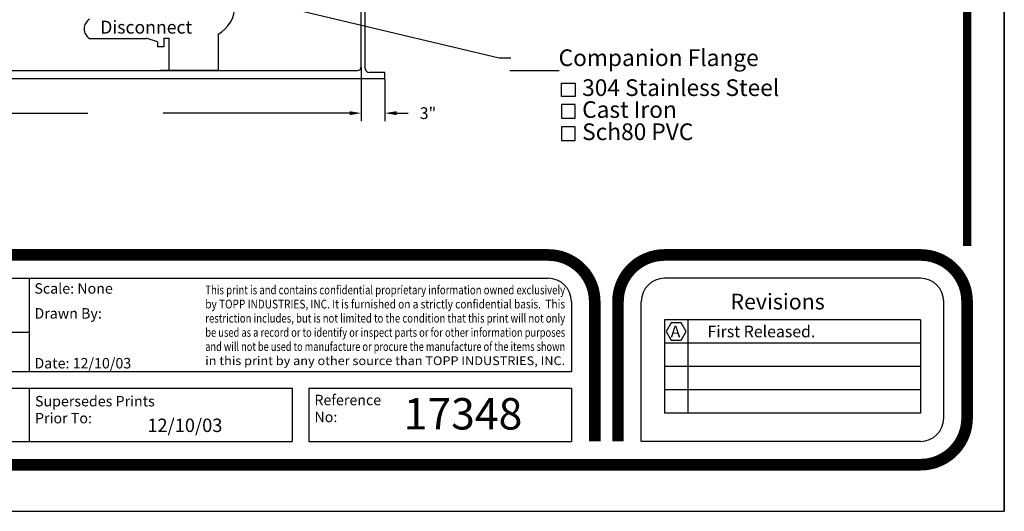
# Model space of a CAD drawing. Extents: x 401 to 1049, y 10 to 301.
# Drawn here: x 923 to 1049, y 10 to 72 of the extents above; entities that cross this region are included whole.
import ezdxf
from ezdxf.enums import TextEntityAlignment as Align

# ---------------------------------------------------------------- set-up
doc = ezdxf.new("R2010")
doc.units = 0
doc.header["$LTSCALE"] = 3
doc.header["$MEASUREMENT"] = 0
doc.layers.get('0').update_dxf_attribs({"linetype": 'CONTINUOUS'})
doc.layers.get('DEFPOINTS').update_dxf_attribs({"linetype": 'CONTINUOUS'})
for name, color, linetype in [('BORDER', 5, 'CONTINUOUS'), ('DIM', 6, 'CONTINUOUS'), ('LIMITS', 7, 'CONTINUOUS'), ('OBJECT', 2, 'CONTINUOUS'), ('PUMP', 4, 'CONTINUOUS')]:
    doc.layers.add(name, color=color, linetype=linetype)
doc.styles.add('ROMANC', font='romanc', dxfattribs={"height": 0.0531})
doc.styles.add('ROMAND', font='romand', dxfattribs={"height": 1.65})
doc.styles.add('ROMANS', font='ROMANS.SHX', dxfattribs={"height": 1.5})
doc.styles.add('SCRIPTC', font='scriptc', dxfattribs={"height": 1.65})
doc.dimstyles.get("Standard").update_dxf_attribs({"dimtxt": 0.18, "dimasz": 0.18, "dimexe": 0.18, "dimexo": 0.0625, "dimgap": 0.09, "dimtad": 0, "dimtih": 1, "dimtoh": 1, "dimdec": 4, "dimzin": 0, "dimtxsty": 'STANDARD', "dimcen": 0.09, "dimazin": 3, "dimtfac": 1, "dimtdec": 4, "dimtofl": 0, "dimtmove": 0, "dimatfit": 3, "dimtolj": 1, "dimtzin": 0})

# ---------------------------------------------------------------- blocks, each defined once
blk = doc.blocks.new('*D7')
at = {"color": 0, "linetype": 'BYBLOCK'}
for p, q in [((967.023989, 66.409865), (967.023989, 59.57637)), ((970.023989, 64.909865), (970.023989, 59.57637)), ((965.523989, 60.57637), (964.023989, 60.57637)), ((971.523989, 60.57637), (973.023989, 60.57637))]:
    blk.add_line(p, q, dxfattribs=at)
for points in [[(965.523989, 60.82637), (965.523989, 60.32637), (967.023989, 60.57637)], [(971.523989, 60.82637), (971.523989, 60.32637), (970.023989, 60.57637)]]:
    blk.add_solid(points, dxfattribs=at)
at = {"layer": 'DEFPOINTS', "color": 0, "linetype": 'BYBLOCK'}
for p in [(967.023989, 66.509865), (970.023989, 65.009865), (970.023989, 60.57637)]:
    blk.add_point(p, dxfattribs=at)
at = {"color": 0, "linetype": 'BYBLOCK', "insert": (975.523989, 60.57637), "char_height": 1.5, "attachment_point": 5}
blk.add_mtext('\\A1;3"', dxfattribs=at)

msp = doc.modelspace()

# ---------------------------------------------------------------- linework, layer by layer
at = {"layer": 'BORDER'}
for p, q in [((882.42603, 39.538039), (949.494563, 39.538039)), ((924.711831, 39.538039), (990.86611, 39.538039)), ((924.711831, 27.662026), (924.711831, 39.538039)), ((1038.370159, 39.538039), (1005.711125, 39.538039)), ((993.835113, 36.569035), (993.835113, 27.662026)), ((1002.742122, 18.755017), (1002.742122, 36.569035)), ((1041.339162, 21.72402), (1041.339162, 36.569035)), ((1038.370159, 34.239509), (1005.711125, 34.239509)), ((1005.711125, 34.239509), (1005.711125, 22.363497)), ((1008.680128, 34.239509), (1008.680128, 22.363497)), ((1038.370159, 34.239509), (1038.370159, 22.363497)), ((879.457027, 32.681462), (924.711831, 32.681462)), ((1038.370159, 31.270506), (1005.711125, 31.270506)), ((879.457027, 27.662026), (949.494563, 27.662026)), ((924.711831, 27.662026), (993.835113, 27.662026)), ((1038.370159, 28.301503), (1005.711125, 28.301503)), ((879.457027, 25.529234), (949.494563, 25.529234)), ((924.711831, 25.529234), (958.207076, 25.529234)), ((924.711831, 18.755017), (924.711831, 25.529234)), ((958.207076, 25.529234), (958.207076, 18.755017)), ((960.339868, 25.529234), (960.339868, 18.755017)), ((960.339868, 25.529234), (993.835113, 25.529234)), ((993.835113, 25.529234), (993.835113, 18.755017)), ((1038.370159, 25.3325), (1005.711125, 25.3325)), ((1038.370159, 22.363497), (1005.711125, 22.363497)), ((879.457027, 18.755017), (949.494563, 18.755017)), ((924.711831, 18.755017), (958.207076, 18.755017)), ((960.339868, 18.755017), (993.835113, 18.755017)), ((1038.370159, 18.755017), (1002.742122, 18.755017))]:
    msp.add_line(p, q, dxfattribs=at)
at = {"layer": 'BORDER', "color": 5}
for points, const_width in [([(828.983975, 43.639857), (828.983975, 293.6724, -0.414214), (831.359177, 296.047603), (1041.932963, 296.047603, -0.414214), (1044.308165, 293.6724), (1044.308165, 43.639857)], 1.058), ([(990.86611, 42.507042, -0.414214), (996.804116, 36.569035, 0.560527)], 1.484502), ([(1005.711125, 42.507042, 0.414214), (999.773119, 36.569035, -0.560527)], 1.484502), ([(1038.370159, 42.507042, -0.414214), (1044.308165, 36.569035, 0.560527)], 1.484502), ([(1038.370159, 15.786014, 0.414214), (1044.308165, 21.72402, -0.560527)], 1.484502)]:
    msp.add_lwpolyline(points, format="xyb", dxfattribs=dict(at, const_width=const_width))
at = {"layer": 'BORDER', "color": 6}
for points in [[(994.308314, 62.687732), (992.583325, 62.687732), (992.583325, 64.412722), (994.308314, 64.412722)], [(994.308314, 61.662004), (992.583325, 61.662004), (992.583325, 59.937015), (994.308314, 59.937015)], [(994.308314, 58.831189), (992.583325, 58.831189), (992.583325, 57.106199), (994.308314, 57.106199)]]:
    msp.add_lwpolyline(points, close=True, dxfattribs=at)
at = {"layer": 'BORDER', "color": 5, "const_width": 1.484502}
for points in [[(882.42603, 42.507042), (990.86611, 42.507042)], [(1038.370159, 42.507042), (1005.711125, 42.507042)], [(996.804116, 18.755017), (996.804116, 36.569035)], [(999.773119, 18.755017), (999.773119, 36.569035)], [(1044.308165, 36.569035), (1044.308165, 21.72402)], [(1038.370159, 15.786014), (834.921981, 15.786014)]]:
    msp.add_lwpolyline(points, dxfattribs=at)
at = {"layer": 'BORDER'}
msp.add_lwpolyline([(1007.827722, 31.654101), (1008.460269, 32.749705), (1007.827722, 33.845309), (1006.562627, 33.845309), (1005.93008, 32.749705), (1006.562627, 31.654101)], close=True, dxfattribs=at)
for centre, start, end in [((990.86611, 36.569035), 0, 90), ((1005.711125, 36.569035), 90, 180), ((1038.370159, 36.569035), 0, 90), ((1038.370159, 21.72402), 270, 0)]:
    msp.add_arc(centre, 2.969003, start, end, dxfattribs=at)
at = {"layer": 'DIM'}
for p, q in [((984.600763, 67.639615), (986.100763, 67.639615)), ((985.971318, 66.009865), (992.271318, 66.009865)), ((908.873989, 60.57637), (932.144057, 60.57637)), ((965.173989, 60.57637), (941.741501, 60.57637))]:
    msp.add_line(p, q, dxfattribs=at)
at = {"layer": 'LIMITS', "color": 7}
for p, q in [((1049.05857, 9.848008), (1049.05857, 300.798008)), ((824.23357, 9.848008), (1049.05857, 9.848008))]:
    msp.add_line(p, q, dxfattribs=at)
at = {"layer": 'LIMITS'}
for p, q in [((1049.05857, 9.848008), (1049.05857, 294.872303)), ((1049.05857, 294.872303), (1049.05857, 9.848008))]:
    msp.add_line(p, q, dxfattribs=at)
at = {"layer": 'OBJECT'}
for p, q in [((967.023989, 66.509865), (967.023989, 113.009865)), ((967.523989, 66.259865), (967.523989, 113.009865)), ((907.523989, 66.009865), (966.523989, 66.009865)), ((970.023989, 65.759865), (968.023989, 65.759865)), ((970.023989, 65.009865), (970.023989, 65.759865)), ((904.023989, 65.009865), (970.023989, 65.009865))]:
    msp.add_line(p, q, dxfattribs=at)
at = {"layer": 'OBJECT', "color": 2}
for p, q in [((947.314989, 66.009865), (941.338989, 66.009865)), ((948.74631, 66.009865), (942.519656, 66.009865))]:
    msp.add_line(p, q, dxfattribs=at)
at = {"layer": 'OBJECT'}
for centre, start, end in [((966.523989, 66.509865), 270, 0), ((968.023989, 66.259865), 180, 270)]:
    msp.add_arc(centre, 0.5, start, end, dxfattribs=at)
at = {"layer": 'PUMP', "color": 4}
for p, q in [((948.74631, 70.640627), (948.74631, 66.009865)), ((932.34597, 70.102535), (939.563993, 70.102535)), ((941.00197, 69.659555), (939.718999, 70.077901)), ((941.00197, 69.659555), (941.00197, 69.009365)), ((941.84597, 70.134365), (941.84597, 69.009365)), ((941.84597, 70.134365), (941.854439, 70.134365)), ((941.84597, 70.134365), (942.519656, 70.134365)), ((942.519656, 66.009865), (942.519656, 70.134365)), ((941.84597, 69.009365), (941.00197, 69.009365))]:
    msp.add_line(p, q, dxfattribs=at)
for centre, radius, start, end in [((946.762489, 74.274365), 4.14, 298.63211, 0), ((933.102649, 71.321865), 1.435037, 121.822467, 238.177533), ((939.563993, 69.602535), 0.5, 71.940087, 90)]:
    msp.add_arc(centre, radius, start, end, dxfattribs=at)

# ---------------------------------------------------------------- texts
at = {"layer": 'BORDER', "color": 6}
for s, height, style, p in [('Scale: None', 1.332121, 'ROMANC', (925.320367, 37.572802)), ('Revisions', 1.998181, 'ROMANC', (1014.122075, 35.569214)), ('Drawn By:', 1.332121, 'ROMANC', (925.320367, 34.398802)), ('A', 1.484502, 'ROMAND', (1006.49015, 32.015288)), ('First Released.', 1.484502, 'ROMAND', (1011.190317, 32.015288)), ('Date: 12/10/03', 1.332121, 'ROMANC', (925.320367, 28.050802)), ('Supersedes Prints', 1.332121, 'ROMANC', (925.396304, 23.211277)), ('Reference', 1.332121, 'ROMANC', (961.040936, 23.358893)), ('17348', 3.996362, 'ROMANC', (972.43468, 20.269407)), ('Prior To:', 1.332121, 'ROMANC', (925.396304, 21.05451)), ('12/10/03', 1.707177, 'ROMAND', (939.722404, 19.94789)), ('No:', 1.332121, 'ROMANC', (961.040936, 21.202126))]:
    msp.add_text(s, height=height, dxfattribs=dict(at, style=style)).set_placement(p)
at = {"layer": 'BORDER', "color": 6, "style": 'ROMANS'}
for s, width, p, p2 in [('This print is and contains confidential proprietary information owned exclusively', 0.656934, (947.117117, 37.497497), (993.02774, 37.497497)), ('by TOPP INDUSTRIES, INC. It is furnished on a strictly confidential basis.  This', 0.659437, (947.117117, 35.693297), (993.02774, 35.693297)), ('restriction includes, but is not limited to the condition that this print will not only', 0.626489, (947.117117, 33.889097), (993.02774, 33.889097)), ('be used as a record or to identify or inspect parts or for other information purposes', 0.596266, (947.117117, 32.084897), (993.02774, 32.084897)), ('and will not be used to manufacture or procure the manufacture of the items shown', 0.600404, (947.117117, 30.280697), (993.02774, 30.280697)), ('in this print by any other source than TOPP INDUSTRIES, INC.', 0.839168, (947.117117, 28.476497), (993.02774, 28.476497))]:
    msp.add_text(s, height=1.114359, dxfattribs=dict(at, width=width)).set_placement(p, p2, align=Align.FIT)
at = {"layer": 'DIM', "style": 'ROMAND'}
msp.add_text('Companion Flange', height=2.125, dxfattribs=at).set_placement((992.198436, 67.639615), align=Align.MIDDLE_LEFT)
for s, p in [('304 Stainless Steel', (995.200117, 62.765614)), ('Cast Iron', (995.200117, 59.974461)), ('Sch80 PVC', (995.200117, 57.143646))]:
    msp.add_text(s, height=2.125, dxfattribs=at).set_placement(p)
at = {"layer": 'PUMP', "color": 4, "style": 'SCRIPTC'}
msp.add_text('Disconnect', height=1.65, dxfattribs=at).set_placement((933.719775, 70.711171))

# ---------------------------------------------------------------- dimensions: what is measured, and where the dimension line sits
at = {"layer": 'DIM'}
dim = msp.add_linear_dim(base=(970.023989, 60.57637), p1=(967.023989, 66.509865), p2=(970.023989, 65.009865), text='3"', dimstyle='STANDARD', override={"dimtxt": 1.5, "dimasz": 1.5, "dimexe": 1, "dimexo": 0.1, "dimgap": 1.5, "dimdec": 3}, dxfattribs=at)
dim.commit()
dim.dimension.update_dxf_attribs({"geometry": '*D7', "text_midpoint": (975.523989, 60.57637)})

# ---------------------------------------------------------------- leaders
msp.add_leader([(952.027489, 75.371834), (984.600763, 67.639615)], dimstyle='STANDARD', override={"dimasz": 1.5, "dimexe": 1, "dimexo": 0.1, "dimgap": 1.5, "dimtxsty": 'SCRIPTC'}, dxfattribs=at)

doc.saveas('drawing.dxf')
